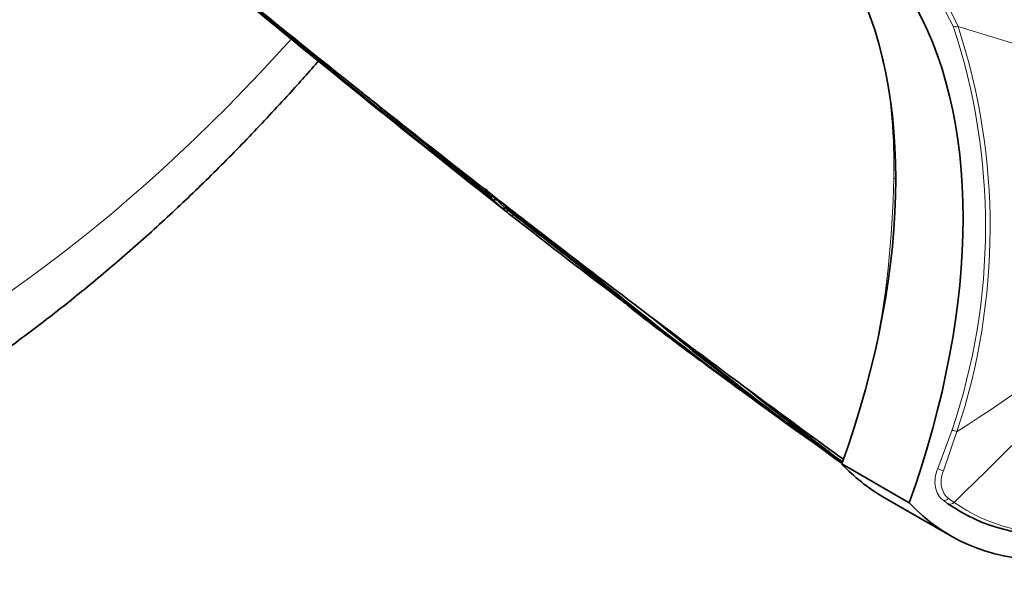
# Model space of a CAD drawing. Units: millimetres. Extents: x -219 to 1083, y 29 to 1153.
# Drawn here: x 1005 to 1056, y 128 to 157 of the extents above; entities that cross this region are included whole.
import ezdxf

# ---------------------------------------------------------------- set-up
doc = ezdxf.new("R2010")
doc.units = ezdxf.units.MM
doc.layers.add('DV2_0', color=7, linetype='Continuous')
doc.layers.add('Défaut', color=7, linetype='Continuous')

# ---------------------------------------------------------------- blocks, each defined once
blk = doc.blocks.new('SE1')
at = {"layer": 'DV2_0', "color": 7, "lineweight": 18}
for p, q in [((1053.702, 157.065), (1052.879, 158.637)), ((1053.163, 158.667), (1053.953, 157.048)), ((1052.894, 133.851), (1053.64, 135.874)), ((1053.897, 135.784), (1053.182, 133.715)), ((1053.424, 131.996), (1053.152, 132.192)), ((1053.457, 132.265), (1053.741, 132.062))]:
    blk.add_line(p, q, dxfattribs=at)
at = {"layer": 'DV2_0', "color": 7, "lineweight": 35}
for p, q in [((1021.958, 154.13), (1022.61, 153.611)), ((1024.776, 151.894), (1025.325, 151.459)), ((1029.112, 148.491), (1029.115, 148.525)), ((1029.541, 148.156), (1029.532, 148.146)), ((1029.673, 147.993), (1029.672, 147.993)), ((1029.704, 148.03), (1029.673, 147.993)), ((1030.197, 147.556), (1030.165, 147.518)), ((1030.165, 147.518), (1030.165, 147.518)), ((1030.337, 147.436), (1030.306, 147.397)), ((1030.306, 147.397), (1030.306, 147.397)), ((1030.618, 147.211), (1030.588, 147.172)), ((1030.588, 147.172), (1030.588, 147.172)), ((1031.582, 146.574), (1031.935, 146.301)), ((1033.205, 145.323), (1031.935, 146.301)), ((1033.205, 145.322), (1033.538, 145.067)), ((1037.026, 142.063), (1038.704, 140.798)), ((1037.875, 141.765), (1038.143, 141.563)), ((1039.109, 140.835), (1038.142, 141.563)), ((1039.109, 140.835), (1039.367, 140.641)), ((1042.821, 138.066), (1042.82, 138.067)), ((1043.046, 137.9), (1042.821, 138.066)), ((1043.845, 137.31), (1043.046, 137.9)), ((1051.386, 132.04), (1047.851, 134.081)), ((1050.01, 132.361), (1053.546, 130.32))]:
    blk.add_line(p, q, dxfattribs=at)
for centre, radius, start, end in [((2054.694, 1427.163), 1639.351, 230.327712, 231.312787), ((1848.699, 1175.552), 1314.206, 230.25128, 231.479528), ((1571.457, 833.98), 874.309, 230.557235, 231.744551), ((1568.352, 839.773), 876.729, 231.502852, 231.683509), ((1618.208, 874.267), 934.858, 230.63968, 230.963901), ((1035.625, 153.616), 8.287, 218.2026, 221.5777), ((1033.447, 153.092), 6.295, 226.5205, 231.4148), ((1304.851, 482.715), 433.273, 230.54543, 231.68203), ((1857.885, 1186.669), 1328.474, 231.461506, 231.469497), ((1035.092, 153.102), 7.397, 229.999, 231.0217), ((1034.952, 153.058), 7.426, 230.4023, 233.1947), ((1333.539, 532.243), 489.909, 231.77974, 232.10251), ((1250.306, 426.964), 355.851, 231.85296, 233.06489), ((1171.405, 312.973), 217.346, 229.96001, 234.50329), ((1163.915, 300.964), 203.229, 230.09411, 234.45259), ((1041.891, 148.424), 8.009, 224.8381, 228.6097), ((1158.375, 297.807), 197.426, 231.91435, 232.80851), ((1036.888, 142.298), 0.1, 203.3487, 230.8433), ((1041.675, 148.172), 7.678, 230.8378, 232.7287), ((1159.378, 300.407), 200.106, 232.23418, 233.51054), ((1148.355, 275.617), 173.558, 230.46418, 234.61881), ((1152.24, 289.036), 186.713, 232.6811, 234.24887), ((1144.769, 269.149), 166.204, 230.64136, 234.33483), ((1131.44, 247.455), 140.781, 230.98821, 233.58926), ((1249.829, 416.832), 347.22, 233.61307, 233.658)]:
    blk.add_arc(centre, radius, start, end, dxfattribs=at)
at = {"layer": 'DV2_0', "color": 7, "lineweight": 18}
for centre, radius, start, end in [((1097.698, 226.2), 78.731, 236.09546, 249.80097), ((1022.02, 146.562), 33.378, 341.3234, 18.3403), ((1021.758, 146.501), 33.879, 341.5594, 18.1392), ((1162.353, 504.515), 363.983, 252.6735, 255.38519), ((1023.513, 149.846), 27.07, 358.4081, 11.7348), ((1709.812, 991.974), 1084.032, 230.614639, 231.133861), ((905.862, 285.91), 213.395, 313.8666, 320.50739), ((1015.313, 197.153), 72.491, 302.15879, 319.62684), ((999.859, 149.867), 50.72, 348.3691, 359.1263), ((1687.499, 963.738), 1047.939, 231.105411, 231.116887), ((1035.174, 153.311), 7.762, 223.8774, 228.0762), ((1035.279, 153.312), 7.728, 223.4901, 228.5686), ((1873.625, 1206.005), 1353.454, 231.450206, 231.458124), ((1035.071, 153.076), 7.413, 229.9992, 232.7847), ((1252.892, 430.03), 359.761, 231.83547, 232.5918)]:
    blk.add_arc(centre, radius, start, end, dxfattribs=at)
at = {"layer": 'DV2_0', "color": 7, "lineweight": 35}
for centre, major_axis, ratio, start_param, end_param in [((993.615, 197.083), (-37.5, -64.952), 0.57735, 3.049122, 6.283185), ((963.111, 236.605), (135.461, -126.985), 0.127018, -1.116396, -1.00097), ((1025.746, 134.638), (17.63, 30.536), 0.57735, 5.01685, 5.978724), ((1029.282, 132.596), (17.63, 30.536), 0.57735, 5.01685, 5.978724), ((963.111, 236.605), (135.461, -126.985), 0.127018, -0.983247, -0.947277), ((1067.296, 154.136), (13.75, 23.816), 0.57735, 2.96876, 4.885222), ((963.111, 236.605), (135.461, -126.985), 0.127018, -0.94385, -0.923474), ((963.111, 236.605), (135.461, -126.985), 0.127018, -0.912653, -0.869906), ((963.111, 236.605), (135.461, -126.985), 0.127018, -0.861403, -0.828266), ((963.111, 236.605), (135.461, -126.985), 0.127018, -0.816978, -0.781235), ((1063.76, 156.177), (13.75, 23.816), 0.57735, 2.96876, 3.141593)]:
    blk.add_ellipse(centre, major_axis=major_axis, ratio=ratio, start_param=start_param, end_param=end_param, dxfattribs=at)
at = {"layer": 'DV2_0', "color": 7, "lineweight": 18}
for centre, major_axis, ratio, start_param, end_param in [((999.272, 193.817), (-32.945, -57.062), 0.57735, 1.928905, 6.283185), ((1053.9, 157.267), (-0.278, -0.113), 0.744753, 0.523738, 1.457631), ((999.272, 193.817), (-32.945, -57.062), 0.57735, 0, 1.221721), ((1050.679, 149.155), (-0.15, 0), 0.577351, 0.784355, 1.570297), ((1053.838, 135.899), (-0.289, 0.082), 0.329436, 0.913242, 1.86987), ((1053.087, 133.859), (-0.274, 0.123), 0.349733, 0.958751, 2.07878), ((1053.313, 132.445), (-0.178, -0.242), 0.757623, 0.090602, 1.373436), ((1053.581, 132.251), (-0.173, -0.245), 0.815303, 0.073098, 1.359158)]:
    blk.add_ellipse(centre, major_axis=major_axis, ratio=ratio, start_param=start_param, end_param=end_param, dxfattribs=at)
at = {"layer": 'DV2_0', "color": 7, "lineweight": 35}
for points, knots in [([(997.369, 135.813), (997.836, 136.086), (998.971, 136.752), (1001.016, 138.042), (1003.339, 139.628), (1005.658, 141.331), (1007.943, 143.131), (1010.199, 145.028), (1012.419, 147.018), (1014.601, 149.097), (1016.741, 151.26), (1018.671, 153.325), (1019.877, 154.683), (1020.394, 155.276)], [0, 0, 0, 0, 0.0105354, 0.0301923, 0.0498346, 0.0694639, 0.0890753, 0.1086655, 0.1282329, 0.1477768, 0.1672979, 0.186797, 0.201633, 0.201633, 0.201633, 0.201633]), ([(1029.425, 148.116), (1029.43, 148.111), (1029.436, 148.107), (1029.442, 148.105), (1029.449, 148.103), (1029.457, 148.103), (1029.465, 148.104), (1029.474, 148.106), (1029.482, 148.109), (1029.491, 148.113), (1029.5, 148.118), (1029.509, 148.124), (1029.517, 148.131), (1029.522, 148.135), (1029.527, 148.14), (1029.532, 148.146)], [0, 0, 0, 0, 0.217924, 0.217924, 0.217924, 0.43593, 0.43593, 0.43593, 0.652589, 0.652589, 0.652589, 0.866458, 0.866458, 0.866458, 1, 1, 1, 1]), ([(1029.672, 147.993), (1029.666, 147.986), (1029.66, 147.979), (1029.653, 147.973), (1029.647, 147.967), (1029.641, 147.961), (1029.635, 147.956), (1029.627, 147.95), (1029.619, 147.944), (1029.613, 147.94), (1029.604, 147.935), (1029.597, 147.932), (1029.591, 147.93), (1029.586, 147.929), (1029.582, 147.929), (1029.579, 147.931), (1029.579, 147.931), (1029.579, 147.931), (1029.578, 147.931)], [0, 0, 0, 0, 0.152981, 0.152981, 0.152981, 0.304958, 0.304958, 0.304958, 0.508939, 0.508939, 0.508939, 0.77363, 0.77363, 0.77363, 0.988918, 0.988918, 0.988918, 1, 1, 1, 1]), ([(1030.165, 147.518), (1030.16, 147.511), (1030.153, 147.506), (1030.146, 147.501), (1030.138, 147.497), (1030.13, 147.494), (1030.122, 147.493), (1030.11, 147.49), (1030.098, 147.49), (1030.086, 147.491), (1030.067, 147.493), (1030.05, 147.499), (1030.033, 147.506), (1030.017, 147.514), (1030.002, 147.523), (1029.989, 147.534), (1029.988, 147.535), (1029.988, 147.535), (1029.987, 147.536)], [0, 0, 0, 0, 0.127338, 0.127338, 0.127338, 0.253382, 0.253382, 0.253382, 0.440787, 0.440787, 0.440787, 0.720324, 0.720324, 0.720324, 0.989935, 0.989935, 0.989935, 1, 1, 1, 1]), ([(1030.219, 147.336), (1030.219, 147.336), (1030.219, 147.336), (1030.219, 147.336), (1030.222, 147.334), (1030.225, 147.334), (1030.23, 147.335), (1030.235, 147.336), (1030.242, 147.338), (1030.25, 147.343), (1030.256, 147.347), (1030.263, 147.353), (1030.271, 147.359), (1030.276, 147.364), (1030.282, 147.37), (1030.288, 147.376), (1030.294, 147.382), (1030.3, 147.389), (1030.306, 147.397)], [0, 0, 0, 0, 0.011015, 0.011015, 0.011015, 0.22906, 0.22906, 0.22906, 0.494709, 0.494709, 0.494709, 0.697939, 0.697939, 0.697939, 0.848459, 0.848459, 0.848459, 1, 1, 1, 1]), ([(1030.503, 147.112), (1030.503, 147.112), (1030.503, 147.112), (1030.503, 147.112), (1030.506, 147.11), (1030.509, 147.11), (1030.513, 147.11), (1030.519, 147.111), (1030.525, 147.114), (1030.533, 147.119), (1030.539, 147.122), (1030.546, 147.128), (1030.553, 147.134), (1030.558, 147.139), (1030.564, 147.145), (1030.57, 147.151), (1030.576, 147.157), (1030.582, 147.164), (1030.588, 147.172)], [0, 0, 0, 0, 0.010991, 0.010991, 0.010991, 0.230066, 0.230066, 0.230066, 0.496085, 0.496085, 0.496085, 0.699037, 0.699037, 0.699037, 0.849004, 0.849004, 0.849004, 1, 1, 1, 1]), ([(1044.065, 137.148), (1044.065, 137.148), (1044.065, 137.148), (1044.065, 137.148), (1044.085, 137.132), (1044.104, 137.117), (1044.124, 137.101), (1044.408, 136.873), (1044.692, 136.647), (1044.976, 136.422), (1045.118, 136.31), (1045.261, 136.198), (1045.403, 136.086), (1045.616, 135.919), (1045.83, 135.752), (1046.044, 135.587), (1046.257, 135.421), (1046.471, 135.257), (1046.685, 135.093), (1046.757, 135.038), (1046.828, 134.984), (1046.899, 134.929), (1047.042, 134.821), (1047.185, 134.712), (1047.328, 134.604), (1047.514, 134.464), (1047.7, 134.324), (1047.886, 134.185)], [0.0000047, 0.0000047, 0.0000047, 0.0000047, 0.0000087, 0.0000087, 0.0000087, 0.0123323, 0.0123323, 0.0123323, 0.1895482, 0.1895482, 0.1895482, 0.2781553, 0.2781553, 0.2781553, 0.4110703, 0.4110703, 0.4110703, 0.5439953, 0.5439953, 0.5439953, 0.5882998, 0.5882998, 0.5882998, 0.6769099, 0.6769099, 0.6769099, 0.7923, 0.7923, 0.7923, 0.7923]), ([(1059.913, 130.36), (1059.847, 130.355), (1059.782, 130.35), (1057.343, 130.197), (1055.186, 130.756), (1053.424, 131.996)], [0.7431635, 0.7431635, 0.7431635, 0.7431635, 0.75, 0.75, 1, 1, 1, 1])]:
    blk.add_open_spline(points, degree=3, knots=knots, dxfattribs=at)
at = {"layer": 'DV2_0', "color": 7, "lineweight": 18}
for points, knots in [([(1053.152, 132.192), (1052.952, 132.339), (1052.813, 132.581), (1052.737, 133.025), (1052.734, 133.185), (1052.777, 133.516), (1052.823, 133.684), (1052.894, 133.851)], [0, 0, 0, 0, 0.5, 0.5, 0.75, 0.75, 1, 1, 1, 1]), ([(1053.182, 133.715), (1053.12, 133.569), (1053.083, 133.422), (1053.054, 133.132), (1053.063, 132.992), (1053.147, 132.606), (1053.278, 132.396), (1053.457, 132.265)], [0, 0, 0, 0, 0.25, 0.25, 0.5, 0.5, 1, 1, 1, 1]), ([(1053.741, 132.062), (1055.489, 130.832), (1057.628, 130.277), (1061.16, 130.499), (1062.413, 130.752), (1064.936, 131.587), (1066.215, 132.165), (1067.597, 132.96), (1067.679, 133.008), (1067.762, 133.057)], [0, 0, 0, 0, 0.25, 0.25, 0.375, 0.375, 0.5, 0.5, 0.5079472, 0.5079472, 0.5079472, 0.5079472])]:
    blk.add_open_spline(points, degree=3, knots=knots, dxfattribs=at)

msp = doc.modelspace()

# ---------------------------------------------------------------- block references
at = {"layer": 'Défaut'}
msp.add_blockref('SE1', (0, 0), dxfattribs=at)

doc.saveas('drawing.dxf')
